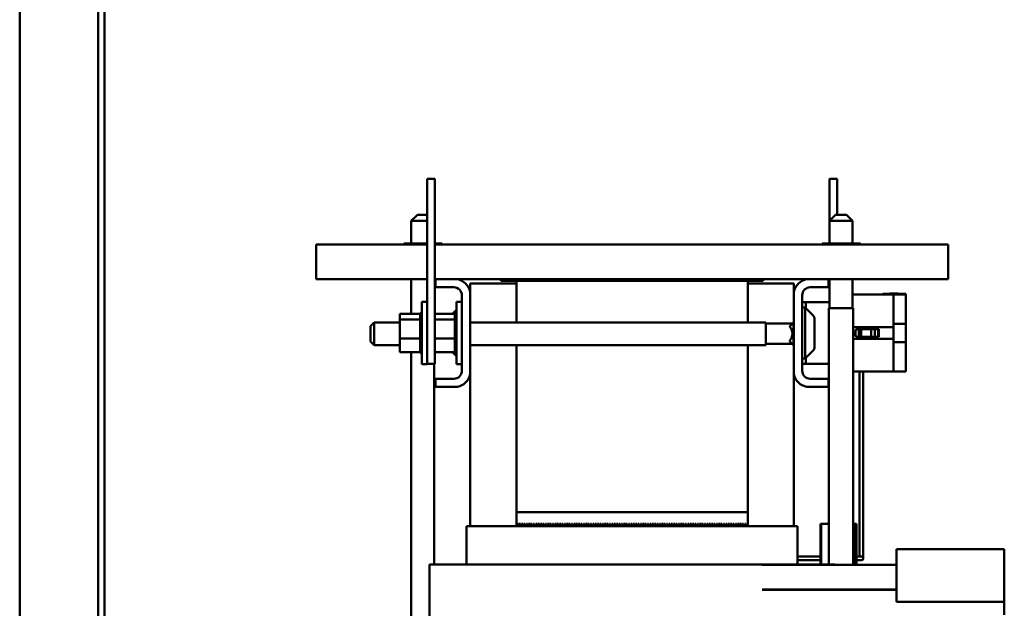
# Model space of a CAD drawing. Units: inches. Extents: x 2 to 86, y 1 to 67.
# Drawn here: x 39 to 43.5, y 32.2 to 35 of the extents above; entities that cross this region are included whole.
import ezdxf

# ---------------------------------------------------------------- set-up
doc = ezdxf.new("R2010")
doc.units = ezdxf.units.IN
doc.header["$LTSCALE"] = 4
doc.header["$MEASUREMENT"] = 0
doc.layers.add('Visible (ANSI)', color=7, linetype='Continuous', lineweight=50)

msp = doc.modelspace()

# ---------------------------------------------------------------- linework, layer by layer
at = {"layer": 'Visible (ANSI)'}
for p, q in [((38.9711, 48.3038), (38.9711, 28.5066)), ((39.3339, 28.5066), (39.3339, 48.3038)), ((39.3639, 48.3038), (39.3639, 28.5066)), ((40.8579, 34.2195), (40.8936, 34.2195)), ((40.8579, 34.2195), (40.8579, 34.1481)), ((40.8936, 34.2195), (40.8936, 34.1481)), ((42.7216, 34.1481), (42.7216, 34.2195)), ((42.7573, 34.2195), (42.7216, 34.2195)), ((42.7573, 34.1481), (42.7573, 34.2195)), ((40.8579, 33.4338), (40.8579, 34.1481)), ((40.8936, 33.4338), (40.8936, 34.1481)), ((42.7216, 34.1481), (42.7216, 33.9195)), ((42.7573, 34.1481), (42.7573, 34.0526)), ((40.8132, 34.0526), (40.7846, 34.0241)), ((40.8579, 34.0241), (40.7846, 34.0241)), ((40.7846, 33.9195), (40.7846, 34.0241)), ((40.8132, 34.0526), (40.8579, 34.0526)), ((42.7503, 34.0526), (42.7217, 34.0241)), ((42.8289, 34.0241), (42.7217, 34.0241)), ((42.7217, 33.9195), (42.7217, 34.0241)), ((42.7503, 34.0526), (42.8003, 34.0526)), ((42.8003, 34.0526), (42.8289, 34.0241)), ((42.8289, 33.9195), (42.8289, 34.0241)), ((40.3439, 33.8318), (40.3439, 33.9152)), ((40.8579, 33.9152), (40.3439, 33.9152)), ((40.7507, 33.9195), (40.7507, 33.9152)), ((40.8139, 33.9195), (40.7507, 33.9195)), ((40.8139, 33.9195), (40.8139, 33.9152)), ((40.8579, 33.9195), (40.8139, 33.9195)), ((40.9029, 33.9195), (40.8936, 33.9195)), ((43.2711, 33.9152), (40.8936, 33.9152)), ((40.9029, 33.9195), (40.9029, 33.9152)), ((40.9286, 33.9195), (40.9029, 33.9195)), ((40.9286, 33.9195), (40.9286, 33.9152)), ((42.6878, 33.9195), (42.6878, 33.9152)), ((42.7511, 33.9195), (42.6878, 33.9195)), ((42.7511, 33.9195), (42.7511, 33.9152)), ((42.84, 33.9195), (42.7511, 33.9195)), ((42.84, 33.9195), (42.84, 33.9152)), ((42.8657, 33.9195), (42.84, 33.9195)), ((42.8657, 33.9195), (42.8657, 33.9152)), ((43.2711, 33.8318), (43.2711, 33.9152)), ((40.3439, 33.7552), (40.3439, 33.8318)), ((43.2711, 33.8318), (43.2711, 33.7552)), ((40.3439, 33.7552), (40.8579, 33.7552)), ((40.7846, 33.5941), (40.7846, 33.7552)), ((40.8936, 33.7552), (40.8976, 33.7552)), ((40.8976, 33.7552), (40.9983, 33.7552)), ((40.8976, 33.7169), (40.8976, 33.7552)), ((40.9983, 33.7552), (41.2005, 33.7552)), ((41.2005, 33.7552), (42.4147, 33.7552)), ((41.2005, 33.7552), (41.2005, 33.7466)), ((42.4147, 33.7552), (42.6169, 33.7552)), ((42.4147, 33.7552), (42.4147, 33.7466)), ((42.6169, 33.7552), (42.7176, 33.7552)), ((42.7176, 33.7552), (42.7176, 33.7169)), ((42.7176, 33.7552), (43.2711, 33.7552)), ((42.7216, 33.7552), (42.7216, 33.6481)), ((42.7217, 33.6209), (42.7217, 33.7552)), ((42.8289, 33.6209), (42.8289, 33.7552)), ((40.9822, 33.7169), (40.8976, 33.7169)), ((41.2719, 33.7352), (41.0576, 33.7352)), ((41.0576, 33.6959), (41.0576, 33.7352)), ((41.2719, 33.7466), (41.2005, 33.7466)), ((41.2719, 33.5543), (41.2719, 33.7466)), ((41.2719, 33.7466), (42.3433, 33.7466)), ((42.4147, 33.7466), (42.3433, 33.7466)), ((42.3433, 33.7466), (42.3433, 33.5543)), ((42.5576, 33.7352), (42.3433, 33.7352)), ((42.5576, 33.7352), (42.5576, 33.6959)), ((42.7176, 33.7169), (42.633, 33.7169)), ((41.0193, 33.3306), (41.0193, 33.6798)), ((41.0576, 33.6959), (41.0576, 33.3145)), ((42.5576, 33.3145), (42.5576, 33.6959)), ((42.5959, 33.6798), (42.5959, 33.3306)), ((42.8289, 33.6838), (43.0193, 33.6838)), ((42.9687, 33.6866), (42.9687, 33.6838)), ((42.9687, 33.6866), (43.0759, 33.6866)), ((43.0015, 33.6881), (43.0016, 33.6881)), ((43.0015, 33.6881), (43.0015, 33.6866)), ((43.0016, 33.6881), (43.0022, 33.6881)), ((43.0016, 33.6881), (43.0016, 33.6866)), ((43.0022, 33.6881), (43.0065, 33.6881)), ((43.0022, 33.6881), (43.0022, 33.6866)), ((43.0065, 33.6881), (43.038, 33.6881)), ((43.0065, 33.6881), (43.0065, 33.6866)), ((43.0193, 33.5317), (43.0193, 33.6838)), ((43.0759, 33.6838), (43.0193, 33.6838)), ((43.038, 33.6881), (43.038, 33.6866)), ((43.038, 33.6881), (43.0386, 33.6881)), ((43.0386, 33.6881), (43.0386, 33.6866)), ((43.0759, 33.6838), (43.0759, 33.6866)), ((43.0759, 33.6695), (43.0759, 33.6838)), ((43.0759, 33.6695), (43.0759, 33.5472)), ((40.8333, 33.3613), (40.8333, 33.6491)), ((40.8579, 33.6491), (40.8333, 33.6491)), ((40.9947, 33.3613), (40.9947, 33.6491)), ((41.0193, 33.6491), (40.9947, 33.6491)), ((42.613, 33.6481), (42.5959, 33.6481)), ((42.5959, 33.6228), (42.6102, 33.6228)), ((42.6102, 33.3876), (42.6102, 33.6228)), ((42.648, 33.5849), (42.6102, 33.6228)), ((42.613, 33.6481), (42.613, 33.6199)), ((42.6302, 33.6481), (42.613, 33.6481)), ((42.6302, 33.6481), (42.7216, 33.6481)), ((42.7193, 33.6209), (42.8313, 33.6209)), ((42.7193, 32.4338), (42.7193, 33.6209)), ((42.7217, 33.6481), (42.7216, 33.6481)), ((42.8313, 32.4323), (42.8313, 33.6209)), ((40.7319, 33.5941), (40.8259, 33.5941)), ((40.7319, 33.5941), (40.7319, 33.5685)), ((40.7319, 33.5685), (40.8259, 33.5685)), ((40.7319, 33.5685), (40.7319, 33.4795)), ((40.8259, 33.5974), (40.8259, 33.5967)), ((40.8259, 33.5974), (40.8333, 33.5974)), ((40.8259, 33.5966), (40.8259, 33.5967)), ((40.8259, 33.5967), (40.8333, 33.5967)), ((40.8259, 33.5966), (40.8259, 33.5926)), ((40.8259, 33.5966), (40.8333, 33.5966)), ((40.8259, 33.5923), (40.8259, 33.5926)), ((40.8259, 33.5926), (40.8333, 33.5926)), ((40.8259, 33.5923), (40.8259, 33.5851)), ((40.8259, 33.5923), (40.8333, 33.5923)), ((40.8259, 33.5846), (40.8259, 33.5851)), ((40.8259, 33.5851), (40.8333, 33.5851)), ((40.8259, 33.5846), (40.8259, 33.5745)), ((40.8259, 33.5846), (40.8333, 33.5846)), ((40.8259, 33.5739), (40.8259, 33.5745)), ((40.8259, 33.5745), (40.8333, 33.5745)), ((40.8259, 33.5739), (40.8259, 33.5704)), ((40.8259, 33.5739), (40.8333, 33.5739)), ((40.8259, 33.5685), (40.8259, 33.5704)), ((40.8259, 33.5612), (40.8259, 33.5685)), ((40.8936, 33.5941), (40.9873, 33.5941)), ((40.8936, 33.5685), (40.9873, 33.5685)), ((40.9764, 33.5941), (40.9947, 33.6125)), ((40.9873, 33.5974), (40.9873, 33.5967)), ((40.9873, 33.5974), (40.9947, 33.5974)), ((40.9873, 33.5966), (40.9873, 33.5967)), ((40.9873, 33.5967), (40.9947, 33.5967)), ((40.9873, 33.5966), (40.9873, 33.5926)), ((40.9873, 33.5966), (40.9947, 33.5966)), ((40.9873, 33.5923), (40.9873, 33.5926)), ((40.9873, 33.5926), (40.9947, 33.5926)), ((40.9873, 33.5923), (40.9873, 33.5851)), ((40.9873, 33.5923), (40.9947, 33.5923)), ((40.9873, 33.5846), (40.9873, 33.5851)), ((40.9873, 33.5851), (40.9947, 33.5851)), ((40.9873, 33.5846), (40.9873, 33.5745)), ((40.9873, 33.5846), (40.9947, 33.5846)), ((40.9873, 33.5739), (40.9873, 33.5745)), ((40.9873, 33.5745), (40.9947, 33.5745)), ((40.9873, 33.5739), (40.9873, 33.5704)), ((40.9873, 33.5739), (40.9947, 33.5739)), ((40.9873, 33.5685), (40.9873, 33.5704)), ((40.9873, 33.5612), (40.9873, 33.5685)), ((42.653, 33.5728), (42.653, 33.4376)), ((40.5953, 33.5372), (40.6125, 33.5543)), ((40.5953, 33.4666), (40.5953, 33.5372)), ((40.6125, 33.5543), (40.6125, 33.4494)), ((40.7319, 33.5543), (40.6125, 33.5543)), ((40.8259, 33.5605), (40.8259, 33.5612)), ((40.8259, 33.5612), (40.8333, 33.5612)), ((40.8259, 33.5605), (40.8259, 33.5459)), ((40.8259, 33.5605), (40.8333, 33.5605)), ((40.8259, 33.5451), (40.8259, 33.5459)), ((40.8259, 33.5459), (40.8333, 33.5459)), ((40.8259, 33.5451), (40.8259, 33.5289)), ((40.8259, 33.5451), (40.8333, 33.5451)), ((40.8259, 33.528), (40.8259, 33.5289)), ((40.8259, 33.5289), (40.8333, 33.5289)), ((40.8259, 33.528), (40.8259, 33.511)), ((40.8259, 33.528), (40.8333, 33.528)), ((40.9873, 33.5605), (40.9873, 33.5612)), ((40.9873, 33.5612), (40.9947, 33.5612)), ((40.9873, 33.5605), (40.9873, 33.5459)), ((40.9873, 33.5605), (40.9947, 33.5605)), ((40.9873, 33.5451), (40.9873, 33.5459)), ((40.9873, 33.5459), (40.9947, 33.5459)), ((40.9873, 33.5451), (40.9873, 33.5289)), ((40.9873, 33.5451), (40.9947, 33.5451)), ((40.9873, 33.528), (40.9873, 33.5289)), ((40.9873, 33.5289), (40.9947, 33.5289)), ((40.9873, 33.528), (40.9873, 33.511)), ((40.9873, 33.528), (40.9947, 33.528)), ((42.4267, 33.5543), (41.0576, 33.5543)), ((42.4267, 33.4494), (42.4267, 33.5543)), ((42.4267, 33.549), (42.5506, 33.549)), ((42.5387, 33.5372), (42.5559, 33.5543)), ((42.5387, 33.5372), (42.5387, 33.5331)), ((42.5559, 33.4494), (42.5559, 33.5543)), ((42.5576, 33.5543), (42.5559, 33.5543)), ((42.8313, 33.5317), (43.0193, 33.5317)), ((42.8462, 33.5235), (42.9502, 33.5235)), ((42.8584, 33.4869), (42.8584, 33.5235)), ((42.8692, 33.4869), (42.8692, 33.5235)), ((42.9145, 33.4869), (42.9145, 33.5235)), ((42.9327, 33.4869), (42.9327, 33.5235)), ((42.9473, 33.4869), (42.9473, 33.5235)), ((42.9502, 33.5235), (42.9502, 33.4869)), ((43.0759, 33.5472), (43.0193, 33.5472)), ((43.0193, 33.4787), (43.0193, 33.5317)), ((43.0759, 33.5472), (43.0759, 33.4632)), ((40.7319, 33.4795), (40.8259, 33.4795)), ((40.7319, 33.4795), (40.7319, 33.4163)), ((40.8259, 33.5102), (40.8259, 33.511)), ((40.8259, 33.511), (40.8333, 33.511)), ((40.8259, 33.5102), (40.8259, 33.4929)), ((40.8259, 33.5102), (40.8333, 33.5102)), ((40.8259, 33.4921), (40.8259, 33.4929)), ((40.8259, 33.4929), (40.8333, 33.4929)), ((40.8259, 33.4921), (40.8259, 33.4909)), ((40.8259, 33.4921), (40.8333, 33.4921)), ((40.8259, 33.4795), (40.8259, 33.4909)), ((40.8259, 33.4766), (40.8259, 33.4795)), ((40.8259, 33.4766), (40.8259, 33.4753)), ((40.8936, 33.4795), (40.9873, 33.4795)), ((40.9873, 33.5102), (40.9873, 33.511)), ((40.9873, 33.511), (40.9947, 33.511)), ((40.9873, 33.5102), (40.9873, 33.4929)), ((40.9873, 33.5102), (40.9947, 33.5102)), ((40.9873, 33.4921), (40.9873, 33.4929)), ((40.9873, 33.4929), (40.9947, 33.4929)), ((40.9873, 33.4921), (40.9873, 33.4909)), ((40.9873, 33.4921), (40.9947, 33.4921)), ((40.9873, 33.4795), (40.9873, 33.4909)), ((40.9873, 33.4766), (40.9873, 33.4795)), ((40.9873, 33.4766), (40.9873, 33.4753)), ((43.0193, 33.4787), (42.8313, 33.4787)), ((42.9502, 33.4869), (42.8462, 33.4869)), ((43.0193, 33.3266), (43.0193, 33.4787)), ((40.5953, 33.4666), (40.6125, 33.4494)), ((40.7319, 33.4494), (40.6125, 33.4494)), ((40.8259, 33.4745), (40.8259, 33.4753)), ((40.8259, 33.4753), (40.8333, 33.4753)), ((40.8259, 33.4745), (40.8333, 33.4745)), ((40.8259, 33.4675), (40.8259, 33.4745)), ((40.8259, 33.4675), (40.8259, 33.4589)), ((40.8259, 33.4589), (40.8333, 33.4589)), ((40.8259, 33.4581), (40.8259, 33.4589)), ((40.8259, 33.4581), (40.8333, 33.4581)), ((40.8259, 33.4581), (40.8259, 33.4442)), ((40.8259, 33.4442), (40.8333, 33.4442)), ((40.8259, 33.4435), (40.8259, 33.4442)), ((40.8259, 33.4435), (40.8333, 33.4435)), ((40.8259, 33.4435), (40.8259, 33.4318)), ((40.8259, 33.4318), (40.8333, 33.4318)), ((40.8259, 33.4313), (40.8259, 33.4318)), ((40.8259, 33.4313), (40.8333, 33.4313)), ((40.8259, 33.4313), (40.8259, 33.4223)), ((40.8579, 33.4338), (40.8579, 33.3623)), ((40.8936, 33.4338), (40.8936, 33.3623)), ((40.9873, 33.4745), (40.9873, 33.4753)), ((40.9873, 33.4753), (40.9947, 33.4753)), ((40.9873, 33.4745), (40.9947, 33.4745)), ((40.9873, 33.4675), (40.9873, 33.4745)), ((40.9873, 33.4675), (40.9873, 33.4589)), ((40.9873, 33.4589), (40.9947, 33.4589)), ((40.9873, 33.4581), (40.9873, 33.4589)), ((40.9873, 33.4581), (40.9947, 33.4581)), ((40.9873, 33.4581), (40.9873, 33.4442)), ((40.9873, 33.4442), (40.9947, 33.4442)), ((40.9873, 33.4435), (40.9873, 33.4442)), ((40.9873, 33.4435), (40.9947, 33.4435)), ((40.9873, 33.4435), (40.9873, 33.4318)), ((40.9873, 33.4318), (40.9947, 33.4318)), ((40.9873, 33.4313), (40.9873, 33.4318)), ((40.9873, 33.4313), (40.9947, 33.4313)), ((40.9873, 33.4313), (40.9873, 33.4223)), ((42.4267, 33.4494), (41.0576, 33.4494)), ((41.2719, 32.6752), (41.2719, 33.4494)), ((42.3433, 33.4494), (42.3433, 32.6752)), ((42.4267, 33.4547), (42.5506, 33.4547)), ((42.5387, 33.4706), (42.5387, 33.4666)), ((42.5387, 33.4666), (42.5559, 33.4494)), ((42.5576, 33.4494), (42.5559, 33.4494)), ((43.0193, 33.4632), (43.0759, 33.4632)), ((43.0759, 33.4632), (43.0759, 33.3409)), ((40.7319, 33.4163), (40.8259, 33.4163)), ((40.7846, 28.7772), (40.7846, 33.4163)), ((40.8259, 33.4223), (40.8333, 33.4223)), ((40.8259, 33.4219), (40.8259, 33.4223)), ((40.8259, 33.4219), (40.8333, 33.4219)), ((40.8259, 33.4178), (40.8259, 33.4219)), ((40.8259, 33.4178), (40.8259, 33.416)), ((40.8259, 33.4157), (40.8259, 33.416)), ((40.8259, 33.416), (40.8333, 33.416)), ((40.8259, 33.4157), (40.8259, 33.4131)), ((40.8259, 33.4157), (40.8333, 33.4157)), ((40.8259, 33.413), (40.8259, 33.4131)), ((40.8259, 33.4131), (40.8333, 33.4131)), ((40.8259, 33.413), (40.8333, 33.413)), ((40.8936, 33.4163), (40.9873, 33.4163)), ((40.9764, 33.4163), (40.9947, 33.3979)), ((40.9873, 33.4223), (40.9947, 33.4223)), ((40.9873, 33.4219), (40.9873, 33.4223)), ((40.9873, 33.4219), (40.9947, 33.4219)), ((40.9873, 33.4178), (40.9873, 33.4219)), ((40.9873, 33.4178), (40.9873, 33.416)), ((40.9873, 33.4157), (40.9873, 33.416)), ((40.9873, 33.416), (40.9947, 33.416)), ((40.9873, 33.4157), (40.9873, 33.4131)), ((40.9873, 33.4157), (40.9947, 33.4157)), ((40.9873, 33.413), (40.9873, 33.4131)), ((40.9873, 33.4131), (40.9947, 33.4131)), ((40.9873, 33.413), (40.9947, 33.413)), ((42.5959, 33.3876), (42.6102, 33.3876)), ((42.648, 33.4255), (42.6102, 33.3876)), ((42.613, 33.3905), (42.613, 33.3623)), ((40.8579, 33.3613), (40.8333, 33.3613)), ((40.8579, 33.3613), (40.8579, 33.3623)), ((40.8579, 33.3623), (40.8936, 33.3623)), ((40.8917, 32.4338), (40.8917, 33.3623)), ((41.0193, 33.3613), (40.9947, 33.3613)), ((42.613, 33.3623), (42.5959, 33.3623)), ((42.6302, 33.3623), (42.613, 33.3623)), ((42.7193, 33.3623), (42.6302, 33.3623)), ((43.0759, 33.3266), (43.0759, 33.3409)), ((41.0576, 32.6109), (41.0576, 33.3145)), ((42.5576, 33.3145), (42.5576, 32.6109)), ((42.8313, 33.3266), (43.0193, 33.3266)), ((42.8614, 32.4701), (42.8614, 33.3266)), ((42.8785, 32.4701), (42.8785, 33.3266)), ((43.0193, 33.3266), (43.0759, 33.3266)), ((40.8976, 33.2935), (40.9822, 33.2935)), ((40.8976, 33.2552), (40.8976, 33.2935)), ((40.9983, 33.2552), (40.8976, 33.2552)), ((42.7176, 33.2552), (42.6169, 33.2552)), ((42.633, 33.2935), (42.7176, 33.2935)), ((42.7176, 33.2935), (42.7176, 33.2552)), ((42.3433, 32.6752), (41.2719, 32.6752)), ((41.2719, 32.6752), (41.2719, 32.6109)), ((42.3433, 32.6752), (42.3433, 32.6209)), ((41.0548, 32.6109), (41.0405, 32.6109)), ((41.0405, 32.6109), (41.0405, 32.4338)), ((41.0548, 32.6109), (41.2688, 32.6109)), ((41.2716, 32.6109), (41.2688, 32.6109)), ((41.2716, 32.6109), (42.3436, 32.6109)), ((41.2753, 32.6209), (41.2753, 32.6109)), ((41.2793, 32.6209), (41.2753, 32.6209)), ((41.2793, 32.6109), (41.2793, 32.6209)), ((41.2873, 32.6209), (41.2833, 32.6209)), ((41.2833, 32.6209), (41.2833, 32.6109)), ((41.2873, 32.6109), (41.2873, 32.6209)), ((41.2913, 32.6209), (41.2913, 32.6109)), ((41.2953, 32.6209), (41.2913, 32.6209)), ((41.2953, 32.6109), (41.2953, 32.6209)), ((41.2993, 32.6209), (41.2993, 32.6109)), ((41.3033, 32.6209), (41.2993, 32.6209)), ((41.3033, 32.6109), (41.3033, 32.6209)), ((41.3073, 32.6209), (41.3073, 32.6109)), ((41.3113, 32.6209), (41.3073, 32.6209)), ((41.3113, 32.6109), (41.3113, 32.6209)), ((41.3153, 32.6209), (41.3153, 32.6109)), ((41.3193, 32.6209), (41.3153, 32.6209)), ((41.3193, 32.6109), (41.3193, 32.6209)), ((41.3233, 32.6209), (41.3233, 32.6109)), ((41.3273, 32.6209), (41.3233, 32.6209)), ((41.3273, 32.6109), (41.3273, 32.6209)), ((41.3313, 32.6209), (41.3313, 32.6109)), ((41.3353, 32.6209), (41.3313, 32.6209)), ((41.3353, 32.6109), (41.3353, 32.6209)), ((41.3393, 32.6209), (41.3393, 32.6109)), ((41.3433, 32.6209), (41.3393, 32.6209)), ((41.3433, 32.6109), (41.3433, 32.6209)), ((41.3473, 32.6209), (41.3473, 32.6109)), ((41.3513, 32.6209), (41.3473, 32.6209)), ((41.3513, 32.6109), (41.3513, 32.6209)), ((41.3553, 32.6209), (41.3553, 32.6109)), ((41.3593, 32.6209), (41.3553, 32.6209)), ((41.3593, 32.6109), (41.3593, 32.6209)), ((41.3633, 32.6209), (41.3633, 32.6109)), ((41.3673, 32.6209), (41.3633, 32.6209)), ((41.3673, 32.6109), (41.3673, 32.6209)), ((41.3713, 32.6209), (41.3713, 32.6109)), ((41.3753, 32.6209), (41.3713, 32.6209)), ((41.3753, 32.6109), (41.3753, 32.6209)), ((41.3793, 32.6209), (41.3793, 32.6109)), ((41.3833, 32.6209), (41.3793, 32.6209)), ((41.3833, 32.6109), (41.3833, 32.6209)), ((41.3873, 32.6209), (41.3873, 32.6109)), ((41.3913, 32.6209), (41.3873, 32.6209)), ((41.3913, 32.6109), (41.3913, 32.6209)), ((41.3953, 32.6209), (41.3953, 32.6109)), ((41.3993, 32.6209), (41.3953, 32.6209)), ((41.3993, 32.6109), (41.3993, 32.6209)), ((41.4033, 32.6209), (41.4033, 32.6109)), ((41.4073, 32.6209), (41.4033, 32.6209)), ((41.4073, 32.6109), (41.4073, 32.6209)), ((41.4113, 32.6209), (41.4113, 32.6109)), ((41.4153, 32.6209), (41.4113, 32.6209)), ((41.4153, 32.6109), (41.4153, 32.6209)), ((41.4193, 32.6209), (41.4193, 32.6109)), ((41.4233, 32.6209), (41.4193, 32.6209)), ((41.4233, 32.6109), (41.4233, 32.6209)), ((41.4273, 32.6209), (41.4273, 32.6109)), ((41.4313, 32.6209), (41.4273, 32.6209)), ((41.4313, 32.6109), (41.4313, 32.6209)), ((41.4353, 32.6209), (41.4353, 32.6109)), ((41.4393, 32.6209), (41.4353, 32.6209)), ((41.4393, 32.6109), (41.4393, 32.6209)), ((41.4433, 32.6209), (41.4433, 32.6109)), ((41.4473, 32.6209), (41.4433, 32.6209)), ((41.4473, 32.6109), (41.4473, 32.6209)), ((41.4513, 32.6209), (41.4513, 32.6109)), ((41.4553, 32.6209), (41.4513, 32.6209)), ((41.4553, 32.6109), (41.4553, 32.6209)), ((41.4593, 32.6209), (41.4593, 32.6109)), ((41.4633, 32.6209), (41.4593, 32.6209)), ((41.4633, 32.6109), (41.4633, 32.6209)), ((41.4673, 32.6209), (41.4673, 32.6109)), ((41.4713, 32.6209), (41.4673, 32.6209)), ((41.4713, 32.6109), (41.4713, 32.6209)), ((41.4753, 32.6209), (41.4753, 32.6109)), ((41.4793, 32.6209), (41.4753, 32.6209)), ((41.4793, 32.6109), (41.4793, 32.6209)), ((41.4833, 32.6209), (41.4833, 32.6109)), ((41.4873, 32.6209), (41.4833, 32.6209)), ((41.4873, 32.6109), (41.4873, 32.6209)), ((41.4913, 32.6209), (41.4913, 32.6109)), ((41.4953, 32.6209), (41.4913, 32.6209)), ((41.4953, 32.6109), (41.4953, 32.6209)), ((41.4993, 32.6209), (41.4993, 32.6109)), ((41.5033, 32.6209), (41.4993, 32.6209)), ((41.5033, 32.6109), (41.5033, 32.6209)), ((41.5073, 32.6209), (41.5073, 32.6109)), ((41.5113, 32.6209), (41.5073, 32.6209)), ((41.5113, 32.6109), (41.5113, 32.6209)), ((41.5153, 32.6209), (41.5153, 32.6109)), ((41.5193, 32.6209), (41.5153, 32.6209)), ((41.5193, 32.6109), (41.5193, 32.6209)), ((41.5233, 32.6209), (41.5233, 32.6109)), ((41.5273, 32.6209), (41.5233, 32.6209)), ((41.5273, 32.6109), (41.5273, 32.6209)), ((41.5313, 32.6209), (41.5313, 32.6109)), ((41.5353, 32.6209), (41.5313, 32.6209)), ((41.5353, 32.6109), (41.5353, 32.6209)), ((41.5393, 32.6209), (41.5393, 32.6109)), ((41.5433, 32.6209), (41.5393, 32.6209)), ((41.5433, 32.6109), (41.5433, 32.6209)), ((41.5473, 32.6209), (41.5473, 32.6109)), ((41.5513, 32.6209), (41.5473, 32.6209)), ((41.5513, 32.6109), (41.5513, 32.6209)), ((41.5553, 32.6209), (41.5553, 32.6109)), ((41.5593, 32.6209), (41.5553, 32.6209)), ((41.5593, 32.6109), (41.5593, 32.6209)), ((41.5633, 32.6209), (41.5633, 32.6109)), ((41.5673, 32.6209), (41.5633, 32.6209)), ((41.5673, 32.6109), (41.5673, 32.6209)), ((41.5713, 32.6209), (41.5713, 32.6109)), ((41.5753, 32.6209), (41.5713, 32.6209)), ((41.5753, 32.6109), (41.5753, 32.6209)), ((41.5793, 32.6209), (41.5793, 32.6109)), ((41.5833, 32.6209), (41.5793, 32.6209)), ((41.5833, 32.6109), (41.5833, 32.6209)), ((41.5873, 32.6209), (41.5873, 32.6109)), ((41.5913, 32.6209), (41.5873, 32.6209)), ((41.5913, 32.6109), (41.5913, 32.6209)), ((41.5953, 32.6209), (41.5953, 32.6109)), ((41.5993, 32.6209), (41.5953, 32.6209)), ((41.5993, 32.6109), (41.5993, 32.6209)), ((41.6033, 32.6209), (41.6033, 32.6109)), ((41.6073, 32.6209), (41.6033, 32.6209)), ((41.6073, 32.6109), (41.6073, 32.6209)), ((41.6113, 32.6209), (41.6113, 32.6109)), ((41.6153, 32.6209), (41.6113, 32.6209)), ((41.6153, 32.6109), (41.6153, 32.6209)), ((41.6193, 32.6209), (41.6193, 32.6109)), ((41.6233, 32.6209), (41.6193, 32.6209)), ((41.6233, 32.6109), (41.6233, 32.6209)), ((41.6273, 32.6209), (41.6273, 32.6109)), ((41.6313, 32.6209), (41.6273, 32.6209)), ((41.6313, 32.6109), (41.6313, 32.6209)), ((41.6353, 32.6209), (41.6353, 32.6109)), ((41.6393, 32.6209), (41.6353, 32.6209)), ((41.6393, 32.6109), (41.6393, 32.6209)), ((41.6433, 32.6209), (41.6433, 32.6109)), ((41.6473, 32.6209), (41.6433, 32.6209)), ((41.6473, 32.6109), (41.6473, 32.6209)), ((41.6513, 32.6209), (41.6513, 32.6109)), ((41.6553, 32.6209), (41.6513, 32.6209)), ((41.6553, 32.6109), (41.6553, 32.6209)), ((41.6593, 32.6209), (41.6593, 32.6109)), ((41.6633, 32.6209), (41.6593, 32.6209)), ((41.6633, 32.6109), (41.6633, 32.6209)), ((41.6673, 32.6209), (41.6673, 32.6109)), ((41.6713, 32.6209), (41.6673, 32.6209)), ((41.6713, 32.6109), (41.6713, 32.6209)), ((41.6753, 32.6209), (41.6753, 32.6109)), ((41.6793, 32.6209), (41.6753, 32.6209)), ((41.6793, 32.6109), (41.6793, 32.6209)), ((41.6833, 32.6209), (41.6833, 32.6109)), ((41.6873, 32.6209), (41.6833, 32.6209)), ((41.6873, 32.6109), (41.6873, 32.6209)), ((41.6913, 32.6209), (41.6913, 32.6109)), ((41.6953, 32.6209), (41.6913, 32.6209)), ((41.6953, 32.6109), (41.6953, 32.6209)), ((41.6993, 32.6209), (41.6993, 32.6109)), ((41.7033, 32.6209), (41.6993, 32.6209)), ((41.7033, 32.6109), (41.7033, 32.6209)), ((41.7073, 32.6209), (41.7073, 32.6109)), ((41.7113, 32.6209), (41.7073, 32.6209)), ((41.7113, 32.6109), (41.7113, 32.6209)), ((41.7153, 32.6209), (41.7153, 32.6109)), ((41.7193, 32.6209), (41.7153, 32.6209)), ((41.7193, 32.6109), (41.7193, 32.6209)), ((41.7233, 32.6209), (41.7233, 32.6109)), ((41.7273, 32.6209), (41.7233, 32.6209)), ((41.7273, 32.6109), (41.7273, 32.6209)), ((41.7313, 32.6209), (41.7313, 32.6109)), ((41.7353, 32.6209), (41.7313, 32.6209)), ((41.7353, 32.6109), (41.7353, 32.6209)), ((41.7393, 32.6209), (41.7393, 32.6109)), ((41.7433, 32.6209), (41.7393, 32.6209)), ((41.7433, 32.6109), (41.7433, 32.6209)), ((41.7473, 32.6209), (41.7473, 32.6109)), ((41.7513, 32.6209), (41.7473, 32.6209)), ((41.7513, 32.6109), (41.7513, 32.6209)), ((41.7553, 32.6209), (41.7553, 32.6109)), ((41.7593, 32.6209), (41.7553, 32.6209)), ((41.7593, 32.6109), (41.7593, 32.6209)), ((41.7633, 32.6209), (41.7633, 32.6109)), ((41.7673, 32.6209), (41.7633, 32.6209)), ((41.7673, 32.6109), (41.7673, 32.6209)), ((41.7713, 32.6209), (41.7713, 32.6109)), ((41.7753, 32.6209), (41.7713, 32.6209)), ((41.7753, 32.6109), (41.7753, 32.6209)), ((41.7793, 32.6209), (41.7793, 32.6109)), ((41.7833, 32.6209), (41.7793, 32.6209)), ((41.7833, 32.6109), (41.7833, 32.6209)), ((41.7873, 32.6209), (41.7873, 32.6109)), ((41.7913, 32.6209), (41.7873, 32.6209)), ((41.7913, 32.6109), (41.7913, 32.6209)), ((41.7953, 32.6209), (41.7953, 32.6109)), ((41.7993, 32.6209), (41.7953, 32.6209)), ((41.7993, 32.6109), (41.7993, 32.6209)), ((41.8033, 32.6209), (41.8033, 32.6109)), ((41.8073, 32.6209), (41.8033, 32.6209)), ((41.8073, 32.6109), (41.8073, 32.6209)), ((41.8113, 32.6209), (41.8113, 32.6109)), ((41.8153, 32.6209), (41.8113, 32.6209)), ((41.8153, 32.6109), (41.8153, 32.6209)), ((41.8193, 32.6209), (41.8193, 32.6109)), ((41.8233, 32.6209), (41.8193, 32.6209)), ((41.8233, 32.6109), (41.8233, 32.6209)), ((41.8273, 32.6209), (41.8273, 32.6109)), ((41.8313, 32.6209), (41.8273, 32.6209)), ((41.8313, 32.6109), (41.8313, 32.6209)), ((41.8353, 32.6209), (41.8353, 32.6109)), ((41.8393, 32.6209), (41.8353, 32.6209)), ((41.8393, 32.6109), (41.8393, 32.6209)), ((41.8433, 32.6209), (41.8433, 32.6109)), ((41.8473, 32.6209), (41.8433, 32.6209)), ((41.8473, 32.6109), (41.8473, 32.6209)), ((41.8513, 32.6209), (41.8513, 32.6109)), ((41.8553, 32.6209), (41.8513, 32.6209)), ((41.8553, 32.6109), (41.8553, 32.6209)), ((41.8593, 32.6209), (41.8593, 32.6109)), ((41.8633, 32.6209), (41.8593, 32.6209)), ((41.8633, 32.6109), (41.8633, 32.6209)), ((41.8673, 32.6209), (41.8673, 32.6109)), ((41.8713, 32.6209), (41.8673, 32.6209)), ((41.8713, 32.6109), (41.8713, 32.6209)), ((41.8753, 32.6209), (41.8753, 32.6109)), ((41.8793, 32.6209), (41.8753, 32.6209)), ((41.8793, 32.6109), (41.8793, 32.6209)), ((41.8833, 32.6209), (41.8833, 32.6109)), ((41.8873, 32.6209), (41.8833, 32.6209)), ((41.8873, 32.6109), (41.8873, 32.6209)), ((41.8913, 32.6209), (41.8913, 32.6109)), ((41.8953, 32.6209), (41.8913, 32.6209)), ((41.8953, 32.6109), (41.8953, 32.6209)), ((41.8993, 32.6209), (41.8993, 32.6109)), ((41.9033, 32.6209), (41.8993, 32.6209)), ((41.9033, 32.6109), (41.9033, 32.6209)), ((41.9073, 32.6209), (41.9073, 32.6109)), ((41.9113, 32.6209), (41.9073, 32.6209)), ((41.9113, 32.6109), (41.9113, 32.6209)), ((41.9153, 32.6209), (41.9153, 32.6109)), ((41.9193, 32.6209), (41.9153, 32.6209)), ((41.9193, 32.6109), (41.9193, 32.6209)), ((41.9233, 32.6209), (41.9233, 32.6109)), ((41.9273, 32.6209), (41.9233, 32.6209)), ((41.9273, 32.6109), (41.9273, 32.6209)), ((41.9313, 32.6209), (41.9313, 32.6109)), ((41.9353, 32.6209), (41.9313, 32.6209)), ((41.9353, 32.6109), (41.9353, 32.6209)), ((41.9393, 32.6209), (41.9393, 32.6109)), ((41.9433, 32.6209), (41.9393, 32.6209)), ((41.9433, 32.6109), (41.9433, 32.6209)), ((41.9473, 32.6209), (41.9473, 32.6109)), ((41.9513, 32.6209), (41.9473, 32.6209)), ((41.9513, 32.6109), (41.9513, 32.6209)), ((41.9553, 32.6209), (41.9553, 32.6109)), ((41.9593, 32.6209), (41.9553, 32.6209)), ((41.9593, 32.6109), (41.9593, 32.6209)), ((41.9633, 32.6209), (41.9633, 32.6109)), ((41.9673, 32.6209), (41.9633, 32.6209)), ((41.9673, 32.6109), (41.9673, 32.6209)), ((41.9713, 32.6209), (41.9713, 32.6109)), ((41.9753, 32.6209), (41.9713, 32.6209)), ((41.9753, 32.6109), (41.9753, 32.6209)), ((41.9793, 32.6209), (41.9793, 32.6109)), ((41.9833, 32.6209), (41.9793, 32.6209)), ((41.9833, 32.6109), (41.9833, 32.6209)), ((41.9873, 32.6209), (41.9873, 32.6109)), ((41.9913, 32.6209), (41.9873, 32.6209)), ((41.9913, 32.6109), (41.9913, 32.6209)), ((41.9953, 32.6209), (41.9953, 32.6109)), ((41.9993, 32.6209), (41.9953, 32.6209)), ((41.9993, 32.6109), (41.9993, 32.6209)), ((42.0033, 32.6209), (42.0033, 32.6109)), ((42.0073, 32.6209), (42.0033, 32.6209)), ((42.0073, 32.6109), (42.0073, 32.6209)), ((42.0113, 32.6209), (42.0113, 32.6109)), ((42.0153, 32.6209), (42.0113, 32.6209)), ((42.0153, 32.6109), (42.0153, 32.6209)), ((42.0193, 32.6209), (42.0193, 32.6109)), ((42.0233, 32.6209), (42.0193, 32.6209)), ((42.0233, 32.6109), (42.0233, 32.6209)), ((42.0273, 32.6209), (42.0273, 32.6109)), ((42.0313, 32.6209), (42.0273, 32.6209)), ((42.0313, 32.6109), (42.0313, 32.6209)), ((42.0353, 32.6209), (42.0353, 32.6109)), ((42.0393, 32.6209), (42.0353, 32.6209)), ((42.0393, 32.6109), (42.0393, 32.6209)), ((42.0433, 32.6209), (42.0433, 32.6109)), ((42.0473, 32.6209), (42.0433, 32.6209)), ((42.0473, 32.6109), (42.0473, 32.6209)), ((42.0513, 32.6209), (42.0513, 32.6109)), ((42.0553, 32.6209), (42.0513, 32.6209)), ((42.0553, 32.6109), (42.0553, 32.6209)), ((42.0593, 32.6209), (42.0593, 32.6109)), ((42.0633, 32.6209), (42.0593, 32.6209)), ((42.0633, 32.6109), (42.0633, 32.6209)), ((42.0673, 32.6209), (42.0673, 32.6109)), ((42.0713, 32.6209), (42.0673, 32.6209)), ((42.0713, 32.6109), (42.0713, 32.6209)), ((42.0753, 32.6209), (42.0753, 32.6109)), ((42.0793, 32.6209), (42.0753, 32.6209)), ((42.0793, 32.6109), (42.0793, 32.6209)), ((42.0833, 32.6209), (42.0833, 32.6109)), ((42.0873, 32.6209), (42.0833, 32.6209)), ((42.0873, 32.6109), (42.0873, 32.6209)), ((42.0913, 32.6209), (42.0913, 32.6109)), ((42.0953, 32.6209), (42.0913, 32.6209)), ((42.0953, 32.6109), (42.0953, 32.6209)), ((42.0993, 32.6209), (42.0993, 32.6109)), ((42.1033, 32.6209), (42.0993, 32.6209)), ((42.1033, 32.6109), (42.1033, 32.6209)), ((42.1073, 32.6209), (42.1073, 32.6109)), ((42.1113, 32.6209), (42.1073, 32.6209)), ((42.1113, 32.6109), (42.1113, 32.6209)), ((42.1153, 32.6209), (42.1153, 32.6109)), ((42.1193, 32.6209), (42.1153, 32.6209)), ((42.1193, 32.6109), (42.1193, 32.6209)), ((42.1233, 32.6209), (42.1233, 32.6109)), ((42.1273, 32.6209), (42.1233, 32.6209)), ((42.1273, 32.6109), (42.1273, 32.6209)), ((42.1313, 32.6209), (42.1313, 32.6109)), ((42.1353, 32.6209), (42.1313, 32.6209)), ((42.1353, 32.6109), (42.1353, 32.6209)), ((42.1393, 32.6209), (42.1393, 32.6109)), ((42.1433, 32.6209), (42.1393, 32.6209)), ((42.1433, 32.6109), (42.1433, 32.6209)), ((42.1473, 32.6209), (42.1473, 32.6109)), ((42.1513, 32.6209), (42.1473, 32.6209)), ((42.1513, 32.6109), (42.1513, 32.6209)), ((42.1553, 32.6209), (42.1553, 32.6109)), ((42.1593, 32.6209), (42.1553, 32.6209)), ((42.1593, 32.6109), (42.1593, 32.6209)), ((42.1633, 32.6209), (42.1633, 32.6109)), ((42.1673, 32.6209), (42.1633, 32.6209)), ((42.1673, 32.6109), (42.1673, 32.6209)), ((42.1713, 32.6209), (42.1713, 32.6109)), ((42.1753, 32.6209), (42.1713, 32.6209)), ((42.1753, 32.6109), (42.1753, 32.6209)), ((42.1793, 32.6209), (42.1793, 32.6109)), ((42.1833, 32.6209), (42.1793, 32.6209)), ((42.1833, 32.6109), (42.1833, 32.6209)), ((42.1873, 32.6209), (42.1873, 32.6109)), ((42.1913, 32.6209), (42.1873, 32.6209)), ((42.1913, 32.6109), (42.1913, 32.6209)), ((42.1953, 32.6209), (42.1953, 32.6109)), ((42.1993, 32.6209), (42.1953, 32.6209)), ((42.1993, 32.6109), (42.1993, 32.6209)), ((42.2033, 32.6209), (42.2033, 32.6109)), ((42.2073, 32.6209), (42.2033, 32.6209)), ((42.2073, 32.6109), (42.2073, 32.6209)), ((42.2113, 32.6209), (42.2113, 32.6109)), ((42.2153, 32.6209), (42.2113, 32.6209)), ((42.2153, 32.6109), (42.2153, 32.6209)), ((42.2193, 32.6209), (42.2193, 32.6109)), ((42.2233, 32.6209), (42.2193, 32.6209)), ((42.2233, 32.6109), (42.2233, 32.6209)), ((42.2273, 32.6209), (42.2273, 32.6109)), ((42.2313, 32.6209), (42.2273, 32.6209)), ((42.2313, 32.6109), (42.2313, 32.6209)), ((42.2353, 32.6209), (42.2353, 32.6109)), ((42.2393, 32.6209), (42.2353, 32.6209)), ((42.2393, 32.6109), (42.2393, 32.6209)), ((42.2433, 32.6209), (42.2433, 32.6109)), ((42.2473, 32.6209), (42.2433, 32.6209)), ((42.2473, 32.6109), (42.2473, 32.6209)), ((42.2513, 32.6209), (42.2513, 32.6109)), ((42.2553, 32.6209), (42.2513, 32.6209)), ((42.2553, 32.6109), (42.2553, 32.6209)), ((42.2593, 32.6209), (42.2593, 32.6109)), ((42.2633, 32.6209), (42.2593, 32.6209)), ((42.2633, 32.6109), (42.2633, 32.6209)), ((42.2673, 32.6209), (42.2673, 32.6109)), ((42.2713, 32.6209), (42.2673, 32.6209)), ((42.2713, 32.6109), (42.2713, 32.6209)), ((42.2753, 32.6209), (42.2753, 32.6109)), ((42.2793, 32.6209), (42.2753, 32.6209)), ((42.2793, 32.6109), (42.2793, 32.6209)), ((42.2833, 32.6209), (42.2833, 32.6109)), ((42.2873, 32.6209), (42.2833, 32.6209)), ((42.2873, 32.6109), (42.2873, 32.6209)), ((42.2913, 32.6209), (42.2913, 32.6109)), ((42.2953, 32.6209), (42.2913, 32.6209)), ((42.2953, 32.6109), (42.2953, 32.6209)), ((42.2993, 32.6209), (42.2993, 32.6109)), ((42.3033, 32.6209), (42.2993, 32.6209)), ((42.3033, 32.6109), (42.3033, 32.6209)), ((42.3073, 32.6209), (42.3073, 32.6109)), ((42.3113, 32.6209), (42.3073, 32.6209)), ((42.3113, 32.6109), (42.3113, 32.6209)), ((42.3153, 32.6209), (42.3153, 32.6109)), ((42.3193, 32.6209), (42.3153, 32.6209)), ((42.3193, 32.6109), (42.3193, 32.6209)), ((42.3233, 32.6209), (42.3233, 32.6109)), ((42.3273, 32.6209), (42.3233, 32.6209)), ((42.3273, 32.6109), (42.3273, 32.6209)), ((42.3313, 32.6209), (42.3313, 32.6109)), ((42.3353, 32.6209), (42.3313, 32.6209)), ((42.3353, 32.6109), (42.3353, 32.6209)), ((42.3393, 32.6209), (42.3393, 32.6109)), ((42.3433, 32.6209), (42.3393, 32.6209)), ((42.3433, 32.6109), (42.3433, 32.6209)), ((42.3464, 32.6109), (42.3436, 32.6109)), ((42.3464, 32.6109), (42.5604, 32.6109)), ((42.5747, 32.6109), (42.5604, 32.6109)), ((42.5747, 32.6109), (42.5747, 32.4338)), ((42.68, 32.6209), (42.68, 32.4338)), ((42.6843, 32.6209), (42.68, 32.6209)), ((42.6843, 32.6209), (42.6843, 32.4338)), ((42.7193, 32.6209), (42.6843, 32.6209)), ((42.8315, 32.6209), (42.8313, 32.6209)), ((42.8315, 32.6209), (42.8315, 32.4323)), ((42.8412, 32.6209), (42.8315, 32.6209)), ((42.8412, 32.6209), (42.8412, 32.4323)), ((42.8468, 32.6209), (42.8412, 32.6209)), ((42.8468, 32.6209), (42.8468, 32.4323)), ((43.5319, 32.5038), (43.0319, 32.5038)), ((43.0319, 32.4323), (43.0319, 32.5038)), ((43.5319, 32.5038), (43.5319, 32.4323)), ((40.869, 32.4338), (40.869, 29.8566)), ((41.0263, 32.4338), (40.869, 32.4338)), ((41.0263, 32.4338), (41.2403, 32.4338)), ((41.2716, 32.4338), (41.2403, 32.4338)), ((41.2716, 32.4338), (42.3436, 32.4338)), ((42.3749, 32.4338), (42.3436, 32.4338)), ((42.3749, 32.4338), (42.5889, 32.4338)), ((42.4104, 32.4323), (43.0319, 32.4323)), ((42.68, 32.4701), (42.5747, 32.4701)), ((42.68, 32.4529), (42.5747, 32.4529)), ((42.7462, 32.4338), (42.5889, 32.4338)), ((42.7462, 32.4338), (42.7462, 32.4323)), ((42.8468, 32.4701), (42.8614, 32.4701)), ((42.8468, 32.4529), (42.8614, 32.4529)), ((42.87, 32.4701), (42.8614, 32.4701)), ((42.8614, 32.4529), (42.87, 32.4529)), ((42.8785, 32.4615), (42.8785, 32.4701)), ((43.0319, 32.4323), (43.0319, 32.2609)), ((43.5319, 32.2609), (43.5319, 32.4323)), ((42.4104, 32.3166), (43.0319, 32.3166)), ((42.4104, 32.3152), (43.0319, 32.3152)), ((42.7462, 32.3166), (42.7462, 32.3152)), ((42.8313, 32.3152), (42.8313, 32.3166)), ((42.8315, 32.3166), (42.8315, 32.3152)), ((42.8412, 32.3166), (42.8412, 32.3152)), ((42.8468, 32.3166), (42.8468, 32.3152)), ((43.0319, 32.2609), (43.5319, 32.2609)), ((43.5319, 32.2609), (43.5319, 32.1995))]:
    msp.add_line(p, q, dxfattribs=at)
for centre, radius, start, end in [((40.9822, 33.6798), 0.0771, 12.1015, 77.8985), ((42.633, 33.6798), 0.0771, 102.1015, 167.8985), ((40.9822, 33.6798), 0.0371, 0, 90), ((42.633, 33.6798), 0.0371, 90, 180), ((42.6359, 33.5728), 0.0171, 0, 45), ((42.5035, 33.5019), 0.0471, 318.4593, 41.5407), ((42.6359, 33.4376), 0.0171, 315, 0), ((40.9822, 33.3306), 0.0371, 270, 0), ((40.9822, 33.3306), 0.0771, 282.1015, 347.8985), ((42.633, 33.3306), 0.0771, 192.1015, 257.8985), ((42.633, 33.3306), 0.0371, 180, 270), ((42.87, 32.4615), 0.00857, 270, 90)]:
    msp.add_arc(centre, radius, start, end, dxfattribs=at)
msp.add_ellipse((42.8571, 33.5052), major_axis=(0, 0.0266), ratio=0.567164, start_param=0.808961, end_param=2.332632, dxfattribs=at)

doc.saveas('drawing.dxf')
